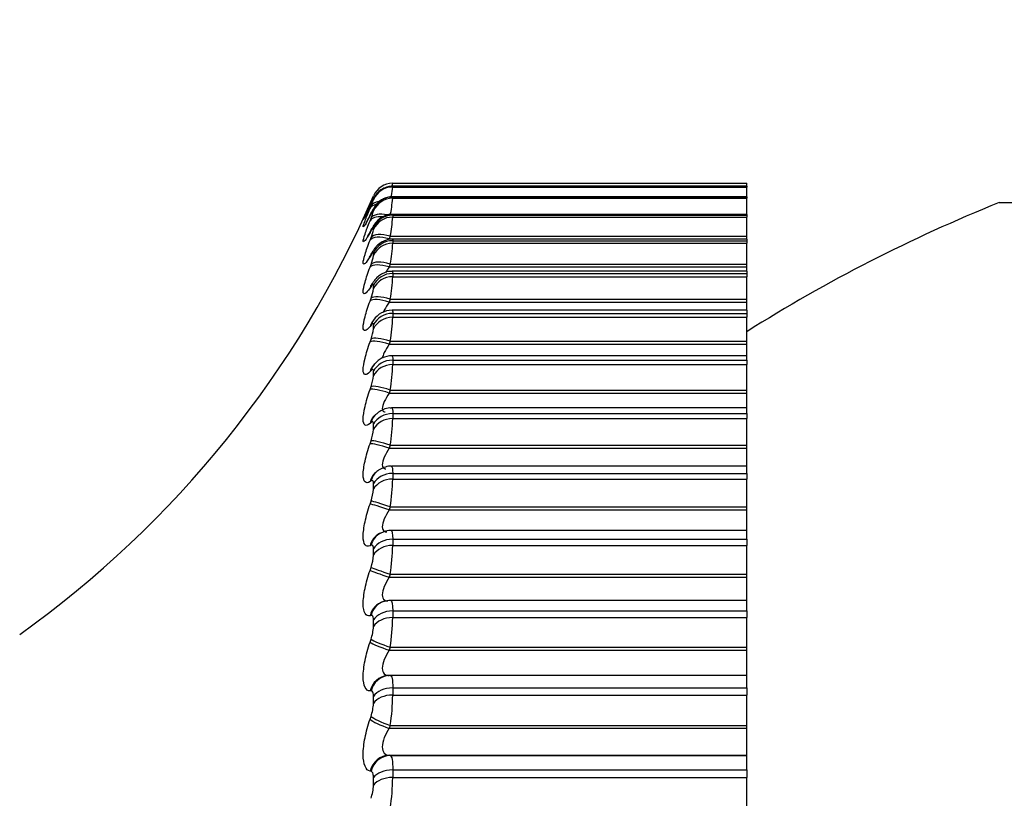
# Model space of a CAD drawing. Units: millimetres. Extents: x 0 to 1562, y 0 to 3626.
# Drawn here: x 167 to 177, y 1903 to 1911 of the extents above; entities that cross this region are included whole.
import ezdxf
from ezdxf import colors
from ezdxf.entities.mleader import LeaderData, LeaderLine
from ezdxf.math import Vec2, Vec3

# ---------------------------------------------------------------- set-up
doc = ezdxf.new("R2010")
doc.units = ezdxf.units.MM
doc.layers.add('DV4_Défaut', color=7, linetype='Continuous')
doc.layers.add('Défaut', color=7, linetype='Continuous')

# ---------------------------------------------------------------- blocks, each defined once
blk = doc.blocks.new('_DOT')
at = {"color": 0}
blk.add_line((0, 0), (-1, 0), dxfattribs=at)
at = {"color": 0, "const_width": 0.333}
blk.add_lwpolyline([(-0.1665, 0, 1), (0.1665, 0, 1)], format="xyb", close=True, dxfattribs=at)
blk = doc.blocks.new('SE3')
at = {"layer": 'DV4_Défaut', "color": 7, "linetype": 'Continuous'}
for p, q in [((170.8869, 1908.952), (174.2545, 1908.952)), ((174.2545, 1908.9229), (174.2545, 1908.952)), ((174.2545, 1908.9229), (170.8863, 1908.9229)), ((170.8869, 1908.9222), (174.2545, 1908.9222)), ((170.8869, 1908.9222), (170.8869, 1908.9161)), ((170.8869, 1908.9161), (174.2545, 1908.9161)), ((174.2545, 1908.9229), (174.2545, 1908.9222)), ((174.2545, 1908.9222), (174.2545, 1908.9161)), ((174.2545, 1908.8244), (174.2545, 1908.9161)), ((170.6706, 1908.7559), (170.6802, 1908.7777)), ((170.6802, 1908.7777), (170.7033, 1908.8313)), ((170.7033, 1908.7957), (170.7033, 1908.8017)), ((174.2545, 1908.8242), (170.8855, 1908.8242)), ((170.8869, 1908.8209), (174.2545, 1908.8209)), ((170.8869, 1908.8209), (170.8869, 1908.8085)), ((170.8869, 1908.8085), (174.2545, 1908.8085)), ((174.2545, 1908.8242), (174.2545, 1908.8209)), ((174.2545, 1908.8209), (174.2545, 1908.8085)), ((174.2545, 1908.6561), (174.2545, 1908.8085)), ((176.6545, 1908.7675), (187.8545, 1908.7675)), ((170.6802, 1908.7558), (170.6706, 1908.7352)), ((170.6706, 1908.7108), (170.6802, 1908.7339)), ((170.7033, 1908.689), (170.7033, 1908.7014)), ((170.6802, 1908.6641), (170.6706, 1908.645)), ((170.6706, 1908.5951), (170.6802, 1908.6194)), ((174.2545, 1908.6561), (170.8848, 1908.6561)), ((170.8869, 1908.6485), (174.2545, 1908.6485)), ((170.8869, 1908.6485), (170.8869, 1908.6298)), ((170.8869, 1908.6298), (174.2545, 1908.6298)), ((174.2545, 1908.6561), (174.2545, 1908.6485)), ((174.2545, 1908.6485), (174.2545, 1908.6298)), ((174.2545, 1908.4476), (174.2545, 1908.6298)), ((170.6802, 1908.502), (170.6706, 1908.4844)), ((170.7033, 1908.5118), (170.7033, 1908.5304)), ((170.6706, 1908.4094), (170.6802, 1908.4347)), ((170.8633, 1908.4476), (170.8536, 1908.422)), ((170.8536, 1908.422), (174.2545, 1908.422)), ((170.8633, 1908.4476), (174.2545, 1908.4476)), ((174.2545, 1908.4193), (170.8841, 1908.4193)), ((170.8869, 1908.4058), (174.2545, 1908.4058)), ((170.8869, 1908.4058), (170.8869, 1908.3809)), ((174.2545, 1908.422), (174.2545, 1908.4476)), ((174.2545, 1908.4193), (174.2545, 1908.4058)), ((174.2545, 1908.4058), (174.2545, 1908.3809)), ((170.8869, 1908.3809), (174.2545, 1908.3809)), ((174.2545, 1908.1823), (174.2545, 1908.3809)), ((170.6802, 1908.2703), (170.6706, 1908.2544)), ((170.7033, 1908.2651), (170.7033, 1908.2898)), ((170.6706, 1908.1546), (170.6802, 1908.1808)), ((170.8633, 1908.1823), (170.8536, 1908.1557)), ((170.8536, 1908.1557), (174.2545, 1908.1557)), ((170.8633, 1908.1823), (174.2545, 1908.1823)), ((174.2545, 1908.1153), (170.8827, 1908.1153)), ((174.2545, 1908.1557), (174.2545, 1908.1823)), ((174.2545, 1908.1153), (174.2545, 1908.1557)), ((174.2545, 1908.1153), (174.2545, 1908.094)), ((170.8869, 1908.094), (174.2545, 1908.094)), ((170.8869, 1908.094), (170.8869, 1908.063)), ((170.8869, 1908.063), (174.2545, 1908.063)), ((174.2545, 1908.094), (174.2545, 1908.063)), ((174.2545, 1907.849), (174.2545, 1908.063)), ((170.6802, 1907.9703), (170.6706, 1907.9561)), ((170.7033, 1907.9499), (170.7033, 1907.9806)), ((170.6706, 1907.8321), (170.6802, 1907.8589)), ((170.8633, 1907.849), (170.8536, 1907.8217)), ((170.8633, 1907.849), (174.2545, 1907.849)), ((174.2545, 1907.8217), (174.2545, 1907.849)), ((170.8536, 1907.8217), (174.2545, 1907.8217)), ((174.2545, 1907.7454), (170.8807, 1907.7454)), ((174.2545, 1907.7454), (174.2545, 1907.8217)), ((174.2545, 1907.7454), (174.2545, 1907.7147)), ((170.8869, 1907.7147), (174.2545, 1907.7147)), ((170.8869, 1907.7147), (170.8869, 1907.6778)), ((170.8869, 1907.6778), (174.2545, 1907.6778)), ((174.2545, 1907.7147), (174.2545, 1907.6778)), ((174.2545, 1907.4494), (174.2545, 1907.6778)), ((170.6802, 1907.6034), (170.6706, 1907.591)), ((170.7033, 1907.568), (170.7033, 1907.6046)), ((170.6706, 1907.4433), (170.6802, 1907.4708)), ((170.8633, 1907.4494), (170.8536, 1907.4216)), ((170.8633, 1907.4494), (174.2545, 1907.4494)), ((174.2545, 1907.4216), (174.2545, 1907.4494)), ((170.8536, 1907.4216), (174.2545, 1907.4216)), ((174.2545, 1907.3117), (174.2545, 1907.4216)), ((174.2545, 1907.3117), (170.8786, 1907.3117)), ((170.8869, 1907.2699), (174.2545, 1907.2699)), ((170.8869, 1907.2699), (170.8869, 1907.2273)), ((174.2545, 1907.2699), (174.2545, 1907.3117)), ((174.2545, 1907.2699), (174.2545, 1907.2273)), ((170.6802, 1907.1715), (170.6706, 1907.1611)), ((170.8869, 1907.2273), (174.2545, 1907.2273)), ((174.2545, 1906.9857), (174.2545, 1907.2273)), ((170.7033, 1907.1214), (170.7033, 1907.1636)), ((170.6706, 1906.9905), (170.6802, 1907.0184)), ((170.8633, 1906.9857), (170.8536, 1906.9574)), ((170.8633, 1906.9857), (174.2545, 1906.9857)), ((174.2545, 1906.9574), (174.2545, 1906.9857)), ((170.8536, 1906.9574), (174.2545, 1906.9574)), ((174.2545, 1906.8162), (174.2545, 1906.9574)), ((174.2545, 1906.8162), (170.8765, 1906.8162)), ((174.2545, 1906.7618), (174.2545, 1906.8162)), ((170.8869, 1906.7618), (174.2545, 1906.7618)), ((170.8869, 1906.7618), (170.8869, 1906.7137)), ((170.8869, 1906.7137), (174.2545, 1906.7137)), ((174.2545, 1906.7618), (174.2545, 1906.7137)), ((174.2545, 1906.4602), (174.2545, 1906.7137)), ((170.6802, 1906.6769), (170.6706, 1906.6683)), ((170.7033, 1906.6122), (170.7033, 1906.6599)), ((170.6706, 1906.4757), (170.6802, 1906.504)), ((170.8633, 1906.4602), (170.8536, 1906.4316)), ((170.8536, 1906.4316), (174.2545, 1906.4316)), ((170.8633, 1906.4602), (174.2545, 1906.4602)), ((174.2545, 1906.4316), (174.2545, 1906.4602)), ((174.2545, 1906.2615), (174.2545, 1906.4316)), ((174.2545, 1906.2615), (170.8743, 1906.2615)), ((174.2545, 1906.193), (174.2545, 1906.2615)), ((170.746, 1906.219), (170.7367, 1906.2123)), ((170.8869, 1906.193), (174.2545, 1906.193)), ((170.8869, 1906.193), (170.8869, 1906.1396)), ((170.8869, 1906.1396), (174.2545, 1906.1396)), ((174.2545, 1906.193), (174.2545, 1906.1396)), ((174.2545, 1905.8755), (174.2545, 1906.1396)), ((170.6802, 1906.122), (170.6706, 1906.1154)), ((170.7033, 1906.043), (170.7033, 1906.0959)), ((170.6706, 1905.9018), (170.6802, 1905.9303)), ((170.8633, 1905.8755), (170.8536, 1905.8467)), ((170.8633, 1905.8755), (174.2545, 1905.8755)), ((174.2545, 1905.8467), (174.2545, 1905.8755)), ((170.8536, 1905.8467), (174.2545, 1905.8467)), ((174.2545, 1905.6505), (174.2545, 1905.8467)), ((170.7715, 1905.6259), (170.7622, 1905.6211)), ((174.2545, 1905.6505), (170.8711, 1905.6505)), ((174.2545, 1905.5664), (174.2545, 1905.6505)), ((170.6802, 1905.5097), (170.6706, 1905.5051)), ((170.8869, 1905.5664), (174.2545, 1905.5664)), ((170.8869, 1905.5664), (170.8869, 1905.5081)), ((170.8869, 1905.5081), (174.2545, 1905.5081)), ((174.2545, 1905.5664), (174.2545, 1905.5081)), ((174.2545, 1905.2346), (174.2545, 1905.5081)), ((170.7033, 1905.4169), (170.7033, 1905.4747)), ((170.6706, 1905.2715), (170.6802, 1905.3)), ((170.8633, 1905.2346), (170.8536, 1905.2058)), ((170.8536, 1905.2058), (174.2545, 1905.2058)), ((170.8633, 1905.2346), (174.2545, 1905.2346)), ((174.2545, 1905.2058), (174.2545, 1905.2346)), ((174.2545, 1904.9862), (174.2545, 1905.2058)), ((170.8047, 1904.9766), (170.7953, 1904.9737)), ((174.2545, 1904.9862), (170.8679, 1904.9862)), ((174.2545, 1904.8853), (174.2545, 1904.9862)), ((170.6802, 1904.8431), (170.6706, 1904.8405)), ((170.8869, 1904.8853), (174.2545, 1904.8853)), ((170.8869, 1904.8853), (170.8869, 1904.8222)), ((174.2545, 1904.8853), (174.2545, 1904.8222)), ((170.7033, 1904.7369), (170.7033, 1904.7994)), ((170.8869, 1904.8222), (174.2545, 1904.8222)), ((174.2545, 1904.5408), (174.2545, 1904.8222)), ((170.6706, 1904.5881), (170.6802, 1904.6166)), ((170.8633, 1904.5408), (170.8536, 1904.5122)), ((170.8536, 1904.5122), (174.2545, 1904.5122)), ((170.8633, 1904.5408), (174.2545, 1904.5408)), ((174.2545, 1904.5122), (174.2545, 1904.5408)), ((174.2545, 1904.2721), (174.2545, 1904.5122)), ((170.8444, 1904.2711), (170.8348, 1904.2702)), ((174.2545, 1904.2721), (170.8647, 1904.2721)), ((174.2545, 1904.153), (174.2545, 1904.2721)), ((170.6802, 1904.1255), (170.6706, 1904.125)), ((170.8869, 1904.153), (174.2545, 1904.153)), ((170.8869, 1904.153), (170.8869, 1904.0856)), ((170.8869, 1904.0856), (174.2545, 1904.0856)), ((174.2545, 1904.153), (174.2545, 1904.0856)), ((174.2545, 1903.7977), (174.2545, 1904.0856)), ((170.7033, 1904.0065), (170.7033, 1904.0733)), ((170.6706, 1903.8551), (170.6802, 1903.8833)), ((170.8633, 1903.7977), (170.8536, 1903.7693)), ((170.8633, 1903.7977), (174.2545, 1903.7977)), ((174.2545, 1903.7693), (174.2545, 1903.7977)), ((170.8536, 1903.7693), (174.2545, 1903.7693)), ((174.2545, 1903.5126), (174.2545, 1903.7693)), ((170.8536, 1903.5126), (174.2545, 1903.5126)), ((170.8536, 1903.5126), (170.8633, 1903.5115)), ((170.8633, 1903.5115), (174.2545, 1903.5115)), ((174.2545, 1903.5115), (174.2545, 1903.5126)), ((174.2545, 1903.3733), (174.2545, 1903.5115)), ((170.6802, 1903.3607), (170.6706, 1903.3622)), ((170.8869, 1903.3733), (174.2545, 1903.3733)), ((170.8869, 1903.3733), (170.8869, 1903.3018)), ((174.2545, 1903.3733), (174.2545, 1903.3018)), ((170.7033, 1903.2295), (170.7033, 1903.3003)), ((170.8869, 1903.3018), (174.2545, 1903.3018)), ((174.2545, 1903.009), (174.2545, 1903.3018))]:
    blk.add_line(p, q, dxfattribs=at)
for centre, radius, start, end in [((170.8869, 1908.752), 0.2, 90, 156.63892), ((138.3907, 1914.8958), 33.0353, 349.5953, 349.63484), ((168.3391, 1909.2511), 2.5698, 350.63616, 352.50816), ((171.9573, 1908.6376), 1.1078, 165.07882, 165.11306), ((161.5231, 1912.7966), 10, 305.55707, 336.63892), ((168.1102, 1909.9385), 2.829, 334.90517, 335.36604), ((170.196, 1908.9504), 0.5304, 335.90832, 343.04331), ((168.9717, 1908.9987), 1.9247, 349.3702, 354.32778), ((182.2545, 1894.852), 15, 111.92134, 122.23095), ((168.4004, 1909.7986), 2.546, 333.28431, 333.76638), ((170.3255, 1908.7758), 0.3876, 336.193, 347.0608), ((169.1025, 1908.7684), 1.7898, 349.67567, 355.55866), ((168.6878, 1909.5888), 2.2681, 331.32525, 331.83088), ((170.3537, 1908.5746), 0.3552, 336.7975, 349.82104), ((168.9667, 1909.3118), 2.002, 328.94494, 329.476), ((169.1077, 1908.4916), 1.7827, 350.00645, 356.43834), ((170.3564, 1908.315), 0.3505, 337.48432, 351.81208), ((169.0669, 1908.1554), 1.8224, 350.31981, 357.09398), ((170.3498, 1907.9914), 0.356, 338.15162, 353.30444), ((169.2322, 1908.9712), 1.7543, 326.03305, 326.59038), ((170.8814, 1907.5313), 0.2132, 90.30315, 146.07404), ((169.4792, 1908.5726), 1.5329, 322.44383, 323.02577), ((169.0083, 1907.7566), 1.8803, 350.59876, 357.59948), ((170.3393, 1907.6033), 0.3657, 338.75557, 354.45885), ((170.878, 1907.1009), 0.21, 89.9807, 140.9094), ((169.7033, 1908.1244), 1.3473, 317.98764, 318.58755), ((170.7971, 1907.1133), 0.1434, 129.77442, 130.32846), ((168.9456, 1907.2951), 1.9425, 350.83718, 358.00058), ((170.3279, 1907.1517), 0.3767, 339.27825, 355.37629), ((169.9005, 1907.641), 1.2117, 312.4282, 313.03012), ((168.8864, 1906.7721), 2.0014, 351.03357, 358.32702), ((170.3168, 1906.6383), 0.3874, 339.71349, 356.12314), ((168.8357, 1906.1898), 2.0519, 351.18832, 358.59901), ((170.3072, 1906.0656), 0.3967, 340.06029, 356.74478), ((168.7969, 1905.5507), 2.0904, 351.30238, 358.83075), ((170.2998, 1905.4361), 0.404, 340.3196, 357.27331), ((170.2949, 1904.753), 0.4087, 340.49274, 357.73218), ((168.7725, 1904.8579), 2.1147, 351.37668, 359.03263), ((168.7641, 1904.1147), 2.123, 351.41174, 359.21246), ((170.2929, 1904.0198), 0.4106, 340.58057, 358.13909), ((168.7728, 1903.3248), 2.1142, 351.40757, 359.37639), ((170.2941, 1903.2402), 0.4093, 340.58296, 358.50784)]:
    blk.add_arc(centre, radius, start, end, dxfattribs=at)
for centre, major_axis, ratio, start_param, end_param in [((170.8869, 1908.7226), (0.2, 0), 0.997885, 1.570796, 2.733865), ((170.8869, 1908.7166), (0.2, 0), 0.997452, 1.570796, 2.733865), ((170.8536, 1908.6751), (-0.1832, 0.0803), 0.601817, 6.038529, 6.278276), ((170.8633, 1908.6973), (-0.1833, 0.0799), 0.602143, 6.024835, 6.278974), ((170.8633, 1908.6538), (-0.1849, 0.0763), 0.548395, 5.55123, 6.244885), ((170.8633, 1908.6756), (0.1816, -0.0838), 0.648452, 3.141613, 3.171506), ((170.8869, 1908.6228), (0.2, 0), 0.990704, 1.570796, 2.733865), ((170.8869, 1908.6105), (0.2, 0), 0.989821, 1.570796, 2.733865), ((170.8536, 1908.6303), (-0.1847, 0.0766), 0.548099, 5.654456, 6.244043), ((170.8536, 1908.6545), (0.1814, -0.0842), 0.648101, 3.141638, 3.170947), ((170.8633, 1908.5844), (0.1792, -0.0889), 0.69611, 3.141596, 3.213152), ((170.8633, 1908.5399), (-0.1861, 0.0733), 0.491853, 5.04874, 6.213628), ((170.8536, 1908.5648), (0.179, -0.0892), 0.695733, 3.141622, 3.212754), ((170.8536, 1908.5153), (-0.186, 0.0736), 0.491587, 5.252106, 6.212649), ((170.8869, 1908.4528), (0.2, 0), 0.978475, 1.570796, 2.733865), ((170.8869, 1908.4344), (-0.2, 0), 0.977147, 4.712389, 5.875458), ((170.8536, 1908.4052), (0.1759, -0.0953), 0.739821, 3.141806, 3.260079), ((170.8633, 1908.4232), (0.1761, -0.0949), 0.740221, 3.148391, 3.260308), ((170.8536, 1908.3306), (-0.1869, 0.0711), 0.43257, 4.875432, 6.183526), ((170.8633, 1908.3563), (-0.1871, 0.0708), 0.432804, 4.874672, 6.184634), ((170.8869, 1908.2135), (-0.2, 0), 0.961261, 4.712389, 5.875458), ((170.8633, 1908.1929), (0.172, -0.1021), 0.78056, 3.150112, 3.314475), ((170.8869, 1908.189), (-0.2, 0), 0.959493, 4.712389, 5.875458), ((170.8536, 1908.1765), (0.1718, -0.1025), 0.780138, 3.142154, 3.314423), ((170.8633, 1908.1038), (-0.1878, 0.0687), 0.37155, 4.847482, 6.157443), ((170.8536, 1908.0773), (-0.1877, 0.069), 0.371349, 4.848117, 6.156212), ((170.8869, 1907.9062), (-0.2, 0), 0.939147, 4.712389, 5.875458), ((170.8869, 1907.8756), (0.2, 0), 0.93695, 1.570796, 2.733865), ((170.8536, 1907.88), (0.1664, -0.111), 0.81648, 3.142071, 3.377761), ((170.8633, 1907.8946), (0.1666, -0.1106), 0.816922, 3.143192, 3.377634), ((170.8536, 1907.7566), (-0.1883, 0.0674), 0.308236, 4.822231, 6.130325), ((170.8633, 1907.7839), (-0.1884, 0.0671), 0.308403, 4.821714, 6.131676), ((170.8536, 1907.517), (0.1591, -0.1212), 0.848661, 3.141627, 3.452694), ((170.8633, 1907.5298), (0.1594, -0.1208), 0.849121, 3.140371, 3.452396), ((170.8869, 1907.5323), (0.2, 0), 0.912248, 1.570796, 2.733865), ((170.8869, 1907.4959), (0.2, 0), 0.909632, 1.570796, 2.733865), ((170.8536, 1907.3702), (-0.1888, 0.0661), 0.243552, 4.797449, 6.105543), ((170.8633, 1907.398), (-0.1889, 0.0658), 0.243684, 4.797048, 6.10701), ((170.8869, 1907.0938), (0.2, 0), 0.880701, 1.570796, 2.733865), ((170.8536, 1907.0895), (0.1492, -0.1332), 0.876518, 3.141165, 3.542609), ((170.8633, 1907.1005), (0.1496, -0.1328), 0.876993, 3.136528, 3.542171), ((170.8869, 1907.0518), (-0.2, 0), 0.877679, 4.712389, 5.875458), ((170.8536, 1906.9199), (-0.1891, 0.0651), 0.177627, 4.773493, 6.081588), ((170.8633, 1906.9482), (-0.1892, 0.0648), 0.177723, 4.773204, 6.083166), ((170.8536, 1906.5997), (0.1356, -0.147), 0.899908, 3.141735, 3.65174), ((170.8633, 1906.6087), (0.136, -0.1466), 0.900395, 3.134908, 3.651231), ((170.8869, 1906.5929), (-0.2, 0), 0.844666, 4.712389, 5.875458), ((170.8869, 1906.5454), (-0.2, 0), 0.841254, 4.712389, 5.875458), ((170.8536, 1906.4082), (-0.1893, 0.0645), 0.110796, 4.750115, 6.058209), ((170.8633, 1906.4368), (-0.1894, 0.0642), 0.110856, 4.749936, 6.059898), ((170.8536, 1906.05), (0.1169, -0.1623), 0.918713, 3.142078, 3.784886), ((170.8633, 1906.057), (0.1173, -0.162), 0.91921, 3.139978, 3.784445), ((170.8869, 1906.0321), (-0.2, 0), 0.804326, 4.712389, 5.875458), ((170.8869, 1905.9795), (0.2, 0), 0.800541, 1.570796, 2.733865), ((170.8536, 1905.8375), (-0.1894, 0.0642), 0.043401, 4.727087, 6.035181), ((170.8633, 1905.8663), (-0.1895, 0.0639), 0.043425, 4.727017, 6.036979), ((170.8536, 1905.4432), (0.0914, -0.1779), 0.932836, 3.141193, 3.94626), ((170.8633, 1905.4482), (0.0918, -0.1777), 0.933341, 3.134907, 3.946116), ((170.8869, 1905.4145), (-0.2, 0), 0.759888, 4.712389, 5.875458), ((170.8869, 1905.3569), (0.2, 0), 0.75575, 1.570796, 2.733865), ((170.8633, 1905.2397), (0.1895, -0.0638), 0.024228, 3.410583, 4.720545), ((170.8536, 1905.2109), (0.1894, -0.0641), 0.024215, 3.41249, 4.720584), ((170.8536, 1904.7824), (0.0583, -0.1913), 0.942205, 3.142225, 4.136806), ((170.8633, 1904.7854), (0.0586, -0.1912), 0.942715, 3.139506, 4.137279), ((170.8869, 1904.7429), (-0.2, 0), 0.711577, 4.712389, 5.875458), ((170.8869, 1904.6808), (0.2, 0), 0.707107, 1.570796, 2.733865), ((170.8536, 1904.5315), (0.1894, -0.0644), 0.091707, 3.435458, 4.743552), ((170.8633, 1904.5602), (0.1895, -0.0641), 0.091757, 3.433443, 4.743404), ((170.8536, 1904.0711), (0.0188, -0.1991), 0.946773, 3.141197, 4.350416), ((170.8633, 1904.072), (0.0189, -0.1991), 0.947286, 3.141122, 4.351814), ((170.8633, 1904.072), (0.0189, -0.1991), 0.947286, 3.041852, 3.141122), ((170.8869, 1904.021), (0.2, 0), 0.659641, 1.570796, 2.733865), ((170.8869, 1903.9546), (0.2, 0), 0.654861, 1.570796, 2.733865), ((170.8536, 1903.8028), (0.1892, -0.0649), 0.158733, 3.458714, 4.766809), ((170.8633, 1903.8312), (0.1893, -0.0646), 0.158819, 3.456589, 4.766551), ((170.8536, 1903.3128), (0.0232, 0.1987), 0.946517, 0.122671, 1.430765), ((170.8633, 1903.3116), (0.0233, 0.1986), 0.947029, 0.12325, 1.433211), ((170.8869, 1903.2524), (-0.2, 0), 0.604343, 4.712389, 5.875458), ((170.8869, 1903.182), (0.2, 0), 0.599278, 1.570796, 2.733865)]:
    blk.add_ellipse(centre, major_axis=major_axis, ratio=ratio, start_param=start_param, end_param=end_param, dxfattribs=at)
for points, knots in [([(170.8863, 1908.9205), (170.8734, 1908.9209), (170.8462, 1908.9216), (170.8034, 1908.9066), (170.7659, 1908.884), (170.7393, 1908.8594), (170.7223, 1908.8376), (170.7126, 1908.8221), (170.7062, 1908.8105), (170.6968, 1908.7919), (170.6868, 1908.7705), (170.6771, 1908.7492), (170.6761, 1908.7471)], [0, 0, 0, 0, 0.103597, 0.255652, 0.384487, 0.491691, 0.575754, 0.631144, 0.677109, 0.753197, 0.979061, 1, 1, 1, 1]), ([(170.7033, 1908.8017), (170.7033, 1908.8028), (170.7022, 1908.8013), (170.7002, 1908.7975), (170.6982, 1908.7937), (170.6951, 1908.7876), (170.6913, 1908.7796), (170.6881, 1908.7729), (170.6843, 1908.7648), (170.6802, 1908.7558)], [0, 0, 0, 0, 0.354527, 0.354527, 0.354527, 0.706578, 0.706578, 0.706578, 1, 1, 1, 1]), ([(170.8852, 1908.8233), (170.8662, 1908.8223), (170.8346, 1908.8202), (170.7892, 1908.801), (170.7548, 1908.7768), (170.7309, 1908.7519), (170.7157, 1908.7308), (170.7036, 1908.7109), (170.6944, 1908.694), (170.6863, 1908.6772), (170.6832, 1908.6707)], [0, 0, 0, 0, 0.17245, 0.336623, 0.476727, 0.594224, 0.686646, 0.768208, 0.922261, 1, 1, 1, 1]), ([(170.6706, 1908.7352), (170.6318, 1908.6515), (170.606, 1908.6019), (170.6059, 1908.6076), (170.612, 1908.6224), (170.6275, 1908.6579), (170.6322, 1908.6686), (170.6374, 1908.6804)], [0, 0, 0, 0, 0.5960104, 0.5960104, 0.8940156, 0.8940156, 1, 1, 1, 1]), ([(170.6706, 1908.645), (170.6318, 1908.5672), (170.606, 1908.5263), (170.6059, 1908.5449), (170.612, 1908.5639), (170.6349, 1908.624), (170.6512, 1908.6639), (170.6706, 1908.7108)], [0, 0, 0, 0, 0.5, 0.5, 0.75, 0.75, 1, 1, 1, 1]), ([(170.6724, 1908.7399), (170.6654, 1908.7247), (170.646, 1908.6823), (170.6265, 1908.6435), (170.6179, 1908.627), (170.6173, 1908.626), (170.6173, 1908.626)], [0, 0, 0, 0, 0.214049, 0.69822, 0.96256, 1, 1, 1, 1]), ([(170.7033, 1908.7014), (170.7033, 1908.7035), (170.7022, 1908.7032), (170.7002, 1908.7005), (170.6982, 1908.6978), (170.6951, 1908.6927), (170.6913, 1908.6857), (170.6881, 1908.6798), (170.6843, 1908.6725), (170.6802, 1908.6641)], [0, 0, 0, 0, 0.354527, 0.354527, 0.354527, 0.706578, 0.706578, 0.706578, 1, 1, 1, 1]), ([(170.6706, 1908.4844), (170.6318, 1908.413), (170.606, 1908.381), (170.6059, 1908.4125), (170.612, 1908.4356), (170.6349, 1908.5029), (170.6512, 1908.5459), (170.6706, 1908.5951)], [0, 0, 0, 0, 0.5, 0.5, 0.75, 0.75, 1, 1, 1, 1]), ([(170.6756, 1908.6573), (170.6686, 1908.6429), (170.6534, 1908.6117), (170.6383, 1908.5851), (170.6329, 1908.5764), (170.6328, 1908.5764), (170.6328, 1908.5764)], [0, 0, 0, 0, 0.28094, 0.7218002, 0.9985136, 1, 1, 1, 1]), ([(170.8852, 1908.655), (170.883, 1908.6554), (170.8631, 1908.6586), (170.8241, 1908.648), (170.7796, 1908.6282), (170.7466, 1908.6023), (170.724, 1908.5771), (170.7067, 1908.5523), (170.6959, 1908.5345), (170.6887, 1908.5204), (170.687, 1908.5171)], [0, 0, 0, 0, 0.022147, 0.226639, 0.400521, 0.55049, 0.675148, 0.786221, 0.956017, 1, 1, 1, 1]), ([(170.6795, 1908.5053), (170.6726, 1908.4921), (170.6602, 1908.4682), (170.6498, 1908.4525), (170.6473, 1908.4491), (170.6473, 1908.4491)], [0, 0, 0, 0, 0.363192, 0.78707, 1, 1, 1, 1]), ([(170.7033, 1908.5304), (170.7033, 1908.5337), (170.7022, 1908.5346), (170.7002, 1908.533), (170.6982, 1908.5314), (170.6951, 1908.5274), (170.6913, 1908.5213), (170.6881, 1908.5162), (170.6843, 1908.5097), (170.6802, 1908.502)], [0, 0, 0, 0, 0.354527, 0.354527, 0.354527, 0.706578, 0.706578, 0.706578, 1, 1, 1, 1]), ([(170.6706, 1908.2544), (170.6318, 1908.1898), (170.606, 1908.1668), (170.6059, 1908.2109), (170.612, 1908.2381), (170.6349, 1908.3123), (170.6512, 1908.3581), (170.6706, 1908.4094)], [0, 0, 0, 0, 0.5, 0.5, 0.75, 0.75, 1, 1, 1, 1]), ([(170.8842, 1908.418), (170.881, 1908.4185), (170.8601, 1908.4217), (170.8203, 1908.4105), (170.776, 1908.3901), (170.7427, 1908.3636), (170.7181, 1908.3358), (170.7025, 1908.314), (170.6944, 1908.2994), (170.6912, 1908.2934)], [0, 0, 0, 0, 0.033436, 0.255458, 0.441013, 0.603902, 0.751301, 0.913377, 1, 1, 1, 1]), ([(170.7033, 1908.2898), (170.7033, 1908.2941), (170.7022, 1908.2962), (170.7002, 1908.2957), (170.6982, 1908.2952), (170.6951, 1908.2923), (170.6913, 1908.2873), (170.6881, 1908.2831), (170.6843, 1908.2773), (170.6802, 1908.2703)], [0, 0, 0, 0, 0.354527, 0.354527, 0.354527, 0.706578, 0.706578, 0.706578, 1, 1, 1, 1]), ([(170.683, 1908.2819), (170.6795, 1908.2757), (170.6706, 1908.26), (170.6633, 1908.2502), (170.6614, 1908.2478), (170.6614, 1908.2477)], [0, 0, 0, 0, 0.2566144, 0.7743635, 1, 1, 1, 1]), ([(170.6706, 1907.9561), (170.6318, 1907.8985), (170.606, 1907.8847), (170.6059, 1907.9412), (170.612, 1907.9723), (170.6349, 1908.0531), (170.6512, 1908.1015), (170.6706, 1908.1546)], [0, 0, 0, 0, 0.5, 0.5, 0.75, 0.75, 1, 1, 1, 1]), ([(170.8827, 1908.1126), (170.8722, 1908.1134), (170.8461, 1908.115), (170.8027, 1908.1007), (170.7608, 1908.077), (170.7287, 1908.0477), (170.7087, 1908.0236), (170.7001, 1908.0096), (170.697, 1908.0046)], [0, 0, 0, 0, 0.118767, 0.345084, 0.545284, 0.729723, 0.917335, 1, 1, 1, 1]), ([(170.688, 1907.9927), (170.6864, 1907.9901), (170.68, 1907.9797), (170.6762, 1907.9755), (170.6755, 1907.9748), (170.6754, 1907.9748)], [0, 0, 0, 0, 0.177474, 0.842027, 1, 1, 1, 1]), ([(170.7033, 1907.9806), (170.7033, 1907.9861), (170.7022, 1907.9893), (170.7002, 1907.9899), (170.6982, 1907.9906), (170.6951, 1907.9888), (170.6913, 1907.9848), (170.6881, 1907.9814), (170.6843, 1907.9765), (170.6802, 1907.9703)], [0, 0, 0, 0, 0.354527, 0.354527, 0.354527, 0.706578, 0.706578, 0.706578, 1, 1, 1, 1]), ([(170.6706, 1907.591), (170.6318, 1907.5408), (170.606, 1907.5362), (170.6059, 1907.6049), (170.612, 1907.6397), (170.6349, 1907.7267), (170.6512, 1907.7774), (170.6706, 1907.8321)], [0, 0, 0, 0, 0.5, 0.5, 0.75, 0.75, 1, 1, 1, 1]), ([(170.8536, 1907.8217), (170.8353, 1907.7949), (170.819, 1907.769), (170.8031, 1907.7383), (170.7998, 1907.7314), (170.7971, 1907.725)], [0, 0, 0, 0, 0.763491, 0.763491, 1, 1, 1, 1]), ([(170.7033, 1907.6046), (170.7033, 1907.6111), (170.7022, 1907.6154), (170.7002, 1907.6172), (170.6982, 1907.6189), (170.6951, 1907.6183), (170.6913, 1907.6154), (170.6881, 1907.6129), (170.6843, 1907.6088), (170.6802, 1907.6034)], [0, 0, 0, 0, 0.354527, 0.354527, 0.354527, 0.706578, 0.706578, 0.706578, 1, 1, 1, 1]), ([(170.6706, 1907.1611), (170.6318, 1907.1184), (170.606, 1907.1231), (170.6059, 1907.2035), (170.612, 1907.242), (170.6349, 1907.3346), (170.6512, 1907.3874), (170.6706, 1907.4433)], [0, 0, 0, 0, 0.5, 0.5, 0.75, 0.75, 1, 1, 1, 1]), ([(170.8536, 1907.4216), (170.8353, 1907.3942), (170.819, 1907.3673), (170.7966, 1907.3214), (170.7898, 1907.3025), (170.788, 1907.2882)], [0, 0, 0, 0, 0.540777, 0.540777, 1, 1, 1, 1]), ([(170.7033, 1907.1636), (170.7033, 1907.1711), (170.7022, 1907.1765), (170.7002, 1907.1794), (170.6982, 1907.1823), (170.6951, 1907.1827), (170.6913, 1907.1809), (170.6881, 1907.1793), (170.6843, 1907.1761), (170.6802, 1907.1715)], [0, 0, 0, 0, 0.354527, 0.354527, 0.354527, 0.706578, 0.706578, 0.706578, 1, 1, 1, 1]), ([(170.6706, 1906.6683), (170.6318, 1906.6335), (170.606, 1906.6474), (170.6059, 1906.7393), (170.612, 1906.7811), (170.6349, 1906.8789), (170.6512, 1906.9335), (170.6706, 1906.9905)], [0, 0, 0, 0, 0.5, 0.5, 0.75, 0.75, 1, 1, 1, 1]), ([(170.8536, 1906.9574), (170.8353, 1906.9296), (170.819, 1906.9018), (170.7947, 1906.8495), (170.7876, 1906.8259), (170.7876, 1906.7922), (170.7949, 1906.7822), (170.8095, 1906.7789), (170.8123, 1906.7787), (170.8152, 1906.7787)], [0, 0, 0, 0, 0.311049, 0.311049, 0.622098, 0.622098, 0.933148, 0.933148, 1, 1, 1, 1]), ([(170.8765, 1906.8136), (170.8692, 1906.8145), (170.844, 1906.8173), (170.7995, 1906.8032), (170.7557, 1906.7803), (170.7372, 1906.7632), (170.7288, 1906.7552)], [0, 0, 0, 0, 0.117624, 0.477054, 0.793646, 1, 1, 1, 1]), ([(170.7033, 1906.6599), (170.7033, 1906.6683), (170.7022, 1906.6748), (170.7002, 1906.6788), (170.6982, 1906.6828), (170.6951, 1906.6844), (170.6913, 1906.6836), (170.6881, 1906.683), (170.6843, 1906.6807), (170.6802, 1906.6769)], [0, 0, 0, 0, 0.354527, 0.354527, 0.354527, 0.706578, 0.706578, 0.706578, 1, 1, 1, 1]), ([(170.6706, 1906.1154), (170.6318, 1906.0885), (170.606, 1906.1116), (170.6059, 1906.2144), (170.612, 1906.2594), (170.6349, 1906.362), (170.6512, 1906.4181), (170.6706, 1906.4757)], [0, 0, 0, 0, 0.5, 0.5, 0.75, 0.75, 1, 1, 1, 1]), ([(170.8536, 1906.4316), (170.8353, 1906.4034), (170.819, 1906.375), (170.7947, 1906.3203), (170.7876, 1906.295), (170.7876, 1906.2572), (170.7949, 1906.245), (170.8116, 1906.2381), (170.8169, 1906.2373), (170.8227, 1906.2373)], [0, 0, 0, 0, 0.295202, 0.295202, 0.590404, 0.590404, 0.885606, 0.885606, 1, 1, 1, 1]), ([(170.874, 1906.2595), (170.8694, 1906.2602), (170.8461, 1906.2638), (170.8025, 1906.2502), (170.7632, 1906.2328), (170.7488, 1906.2204), (170.7466, 1906.2185)], [0, 0, 0, 0, 0.089739, 0.532483, 0.936602, 1, 1, 1, 1]), ([(170.7033, 1906.0959), (170.7033, 1906.1054), (170.7022, 1906.1129), (170.7002, 1906.1179), (170.6982, 1906.123), (170.6951, 1906.1257), (170.6913, 1906.126), (170.6881, 1906.1263), (170.6843, 1906.1249), (170.6802, 1906.122)], [0, 0, 0, 0, 0.354527, 0.354527, 0.354527, 0.706578, 0.706578, 0.706578, 1, 1, 1, 1]), ([(170.6706, 1905.5051), (170.6318, 1905.4863), (170.606, 1905.5185), (170.6059, 1905.6317), (170.612, 1905.6795), (170.6349, 1905.7864), (170.6512, 1905.8438), (170.6706, 1905.9018)], [0, 0, 0, 0, 0.5, 0.5, 0.75, 0.75, 1, 1, 1, 1]), ([(170.8536, 1905.8467), (170.8353, 1905.8184), (170.819, 1905.7894), (170.7947, 1905.7326), (170.7876, 1905.7058), (170.7876, 1905.6642), (170.7949, 1905.6497), (170.8136, 1905.6386), (170.8216, 1905.6368), (170.8305, 1905.6368)], [0, 0, 0, 0, 0.281272, 0.281272, 0.562544, 0.562544, 0.843815, 0.843815, 1, 1, 1, 1]), ([(170.8713, 1905.6494), (170.869, 1905.6498), (170.8471, 1905.6536), (170.8095, 1905.6436), (170.7838, 1905.6306), (170.7736, 1905.6249)], [0, 0, 0, 0, 0.060564, 0.681143, 1, 1, 1, 1]), ([(170.7033, 1905.4747), (170.7033, 1905.485), (170.7022, 1905.4936), (170.7002, 1905.4997), (170.6982, 1905.5057), (170.6951, 1905.5096), (170.6913, 1905.511), (170.6881, 1905.5122), (170.6843, 1905.5117), (170.6802, 1905.5097)], [0, 0, 0, 0, 0.354527, 0.354527, 0.354527, 0.706578, 0.706578, 0.706578, 1, 1, 1, 1]), ([(170.6706, 1904.8405), (170.6318, 1904.83), (170.606, 1904.871), (170.6059, 1904.994), (170.612, 1905.0445), (170.6349, 1905.155), (170.6512, 1905.2134), (170.6706, 1905.2715)], [0, 0, 0, 0, 0.5, 0.5, 0.75, 0.75, 1, 1, 1, 1]), ([(170.8536, 1905.2058), (170.8353, 1905.1775), (170.819, 1905.1481), (170.7947, 1905.0895), (170.7876, 1905.0612), (170.7876, 1905.016), (170.7949, 1904.9993), (170.8159, 1904.9832), (170.8272, 1904.9801), (170.84, 1904.9802)], [0, 0, 0, 0, 0.267038, 0.267038, 0.534075, 0.534075, 0.801113, 0.801113, 1, 1, 1, 1]), ([(170.7033, 1904.7994), (170.7033, 1904.8105), (170.7022, 1904.82), (170.7002, 1904.8271), (170.6982, 1904.8342), (170.6951, 1904.8392), (170.6913, 1904.8417), (170.6881, 1904.8437), (170.6843, 1904.8442), (170.6802, 1904.8431)], [0, 0, 0, 0, 0.354527, 0.354527, 0.354527, 0.706578, 0.706578, 0.706578, 1, 1, 1, 1]), ([(170.6706, 1904.125), (170.6318, 1904.1227), (170.606, 1904.1724), (170.6059, 1904.3046), (170.612, 1904.3576), (170.6349, 1904.4712), (170.6512, 1904.5302), (170.6706, 1904.5881)], [0, 0, 0, 0, 0.5, 0.5, 0.75, 0.75, 1, 1, 1, 1]), ([(170.8536, 1904.5122), (170.8353, 1904.4839), (170.819, 1904.4543), (170.7947, 1904.3942), (170.7876, 1904.3646), (170.7876, 1904.3161), (170.7949, 1904.2973), (170.8189, 1904.2746), (170.8353, 1904.2701), (170.8536, 1904.271)], [0, 0, 0, 0, 0.25, 0.25, 0.5, 0.5, 0.75, 0.75, 1, 1, 1, 1]), ([(170.7033, 1904.0733), (170.7033, 1904.0853), (170.7022, 1904.0957), (170.7002, 1904.1038), (170.6982, 1904.1118), (170.6951, 1904.1178), (170.6913, 1904.1214), (170.6881, 1904.1244), (170.6843, 1904.1258), (170.6802, 1904.1255)], [0, 0, 0, 0, 0.354527, 0.354527, 0.354527, 0.706578, 0.706578, 0.706578, 1, 1, 1, 1]), ([(170.6706, 1903.3622), (170.6318, 1903.3683), (170.606, 1903.4264), (170.6059, 1903.5671), (170.612, 1903.6222), (170.6349, 1903.7384), (170.6512, 1903.7977), (170.6706, 1903.8551)], [0, 0, 0, 0, 0.5, 0.5, 0.75, 0.75, 1, 1, 1, 1]), ([(170.8536, 1903.7693), (170.8353, 1903.7413), (170.819, 1903.7116), (170.7947, 1903.6502), (170.7876, 1903.6196), (170.7876, 1903.5679), (170.7949, 1903.5471), (170.8189, 1903.5203), (170.8353, 1903.5137), (170.8536, 1903.5126)], [0, 0, 0, 0, 0.25, 0.25, 0.5, 0.5, 0.75, 0.75, 1, 1, 1, 1]), ([(170.7033, 1903.3003), (170.7033, 1903.3129), (170.7022, 1903.3242), (170.7002, 1903.3333), (170.6982, 1903.3423), (170.6951, 1903.3493), (170.6913, 1903.3539), (170.6881, 1903.3578), (170.6843, 1903.3601), (170.6802, 1903.3607)], [0, 0, 0, 0, 0.354527, 0.354527, 0.354527, 0.706578, 0.706578, 0.706578, 1, 1, 1, 1])]:
    blk.add_open_spline(points, degree=3, knots=knots, dxfattribs=at)
for points in [[(170.6374, 1908.6804), (170.6469, 1908.7019), (170.6581, 1908.7273), (170.6706, 1908.7559)], [(170.8844, 1908.4191), (170.886, 1908.4192), (170.8869, 1908.4149), (170.8869, 1908.4058)], [(170.8536, 1908.1557), (170.8405, 1908.1371), (170.8285, 1908.1191), (170.8182, 1908.1024)], [(170.8829, 1908.115), (170.8855, 1908.1151), (170.8869, 1908.1082), (170.8869, 1908.094)], [(170.8812, 1907.7451), (170.8849, 1907.7451), (170.8869, 1907.7351), (170.8869, 1907.7147)], [(170.8792, 1907.3113), (170.8842, 1907.3113), (170.8869, 1907.2975), (170.8869, 1907.2699)], [(170.8768, 1906.8159), (170.8833, 1906.8158), (170.8869, 1906.7975), (170.8869, 1906.7618)], [(170.8742, 1906.2613), (170.8824, 1906.2611), (170.8869, 1906.2377), (170.8869, 1906.193)], [(170.8714, 1905.6503), (170.8813, 1905.65), (170.8869, 1905.6207), (170.8869, 1905.5664)], [(170.8683, 1904.9856), (170.8659, 1904.9876), (170.845, 1904.9844), (170.8054, 1904.9759)], [(170.8683, 1904.9861), (170.8801, 1904.9859), (170.8869, 1904.9499), (170.8869, 1904.8853)], [(170.8633, 1904.2719), (170.8782, 1904.2752), (170.8869, 1904.2312), (170.8869, 1904.153)], [(170.8633, 1903.5115), (170.8782, 1903.5074), (170.8869, 1903.4562), (170.8869, 1903.3733)]]:
    blk.add_open_spline(points, degree=3, dxfattribs=at)

msp = doc.modelspace()

# ---------------------------------------------------------------- block references
at = {"layer": 'Défaut'}
msp.add_blockref('SE3', (0, 0), dxfattribs=at)

# ---------------------------------------------------------------- leaders
at = {"layer": 'Défaut', "color": 7, "linetype": 'Continuous'}
ml = msp.add_multileader_mtext('Standard', dxfattribs=at)
ml.set_content('{\\pxsm0.9;\\fSolid Edge ISO|b1||i0||c0|p34;\\W1.;03/05/2019\\P}', color=256)
ml.set_leader_properties()
ml.set_arrow_properties(name='DOT')
ml.build(insert=Vec2(0, 0))
ml.multileader.update_dxf_attribs({"leader_type": 0, "dogleg_length": 0, "arrow_head_size": 12})
ctx = ml.context
ctx.base_point, ctx.char_height, ctx.arrow_head_size, ctx.landing_gap_size = Vec3(1201.3544, 3618.7799), 12, 12, 4.2
notes = []
notes.append((ctx, [(0, (0, 0, 0), (0, 0), (1, 0), 1, [])]))
ctx.mtext.insert = Vec3(1203.3544, 3624.9)
ml = msp.add_multileader_mtext('Standard', dxfattribs=at)
ml.set_content('{\\pxsm0.9;\\fArial|b1||i0||c0|p34;\\W1.;TWT8H2\\P}', color=256)
ml.set_leader_properties()
ml.set_arrow_properties(name='DOT')
ml.build(insert=Vec2(0, 0))
ml.multileader.update_dxf_attribs({"leader_type": 0, "dogleg_length": 0, "arrow_head_size": 12})
ctx = ml.context
ctx.base_point, ctx.char_height, ctx.arrow_head_size, ctx.landing_gap_size = Vec3(482.2279, 3618.6004), 12, 12, 4.2
notes.append((ctx, [(0, (0, 0, 0), (0, 0), (1, 0), 1, [])]))
ctx.mtext.insert = Vec3(484.2279, 3624.7144)
for ctx, leaders in notes:
    for number, flags, end, landing, length, lines in leaders:
        leader = LeaderData()
        leader.index, (leader.has_last_leader_line, leader.has_dogleg_vector, leader.attachment_direction) = number, flags
        leader.last_leader_point, leader.dogleg_vector, leader.dogleg_length = Vec3(end), Vec3(landing), length
        for number, points, colour, breaks in lines:
            line = LeaderLine()
            line.index, line.vertices, line.color, line.breaks = number, Vec3.list(points), colors.encode_raw_color(colour), breaks
            leader.lines.append(line)
        ctx.leaders.append(leader)

doc.saveas('drawing.dxf')
